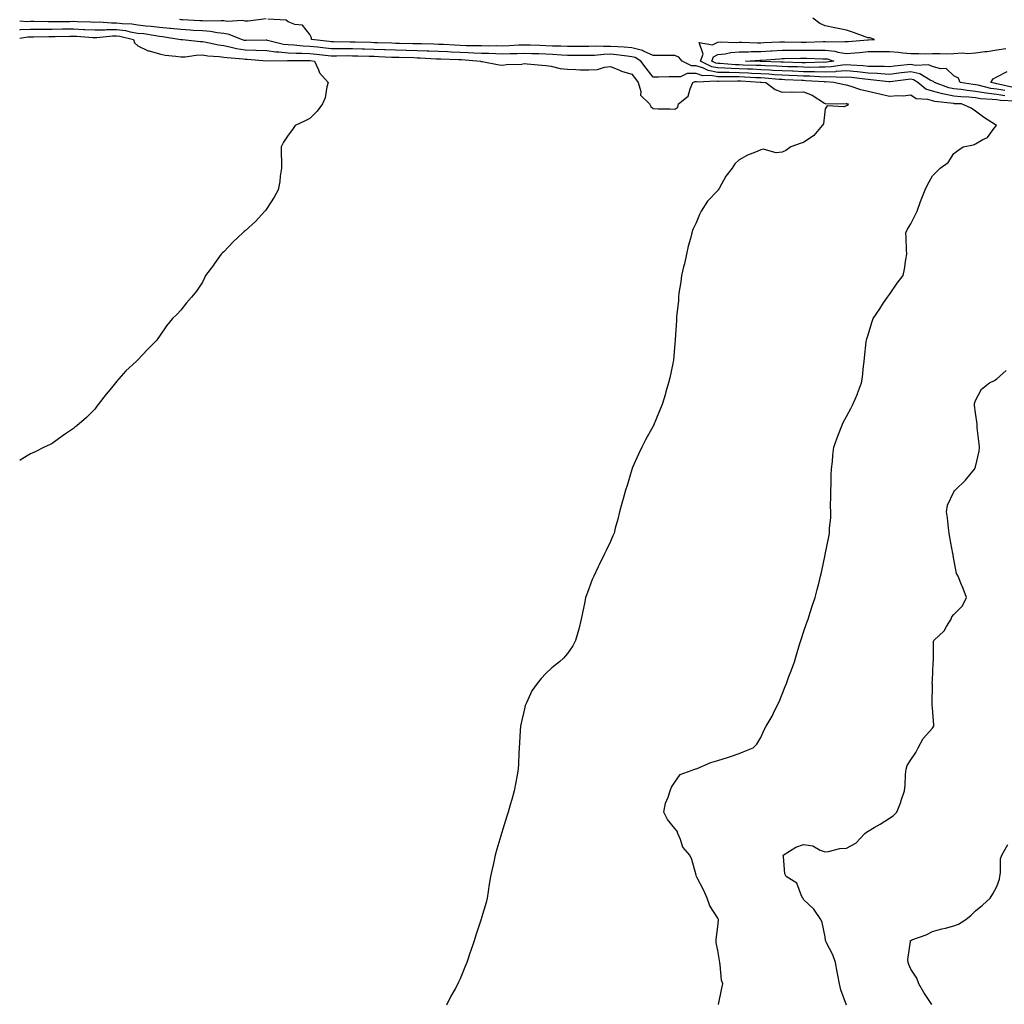
# Model space of a CAD drawing. Units: inches. Extents: x 876083 to 878723, y 7308458 to 7311098.
# Drawn here: x 876083 to 876541, y 7310352 to 7310811 of the extents above; entities that cross this region are included whole.
import ezdxf

# ---------------------------------------------------------------- set-up
doc = ezdxf.new("R2010")
doc.units = ezdxf.units.IN
doc.header["$MEASUREMENT"] = 0
doc.layers.add('Contour_87607308', color=7, linetype='Continuous', true_color=0xbdc565)

msp = doc.modelspace()

# ---------------------------------------------------------------- linework, layer by layer
at = {"layer": 'Contour_87607308'}
for points in [[(876197.75, 7310811.62, 3373), (876189.4, 7310810.57, 3373), (876188.05, 7310810.46, 3373), (876186.87, 7310810.74, 3373), (876179.61, 7310810.36, 3373), (876178.05, 7310810.59, 3373), (876176.84, 7310810.71, 3373), (876169.45, 7310810.52, 3373), (876168.05, 7310810.63, 3373), (876166.83, 7310810.7, 3373), (876158.89, 7310811.08, 3373), (876158.05, 7310811.13, 3373), (876157.34, 7310811.21, 3373)], [(876546.78, 7310773.19, 3373), (876539.66, 7310773.53, 3373), (876538.05, 7310773.78, 3373), (876535.9, 7310774.07, 3373), (876530.47, 7310774.34, 3373), (876528.05, 7310774.74, 3373), (876524.94, 7310775.03, 3373), (876521.3, 7310775.17, 3373), (876518.05, 7310775.51, 3373), (876513.48, 7310776.49, 3373), (876512.7, 7310776.57, 3373), (876508.05, 7310777.86, 3373), (876504.96, 7310778.83, 3373), (876501.23, 7310781.92, 3373), (876499.26, 7310783.13, 3373), (876498.05, 7310783.39, 3373), (876496.73, 7310783.24, 3373), (876488.32, 7310782.19, 3373), (876488.05, 7310782.16, 3373), (876487.79, 7310782.17, 3373), (876479.33, 7310783.2, 3373), (876478.05, 7310783.26, 3373), (876476.57, 7310783.4, 3373), (876470.32, 7310784.19, 3373), (876468.05, 7310784.39, 3373), (876465.72, 7310784.25, 3373), (876460.69, 7310784.56, 3373), (876458.05, 7310784.43, 3373), (876455.48, 7310784.49, 3373), (876450.93, 7310784.8, 3373), (876448.05, 7310784.86, 3373), (876445, 7310784.97, 3373), (876441.29, 7310785.16, 3373), (876438.05, 7310785.27, 3373), (876434.47, 7310785.5, 3373), (876431.86, 7310785.73, 3373), (876428.05, 7310785.97, 3373), (876423.82, 7310786.15, 3373), (876422.37, 7310786.24, 3373), (876418.05, 7310786.42, 3373), (876413.43, 7310786.54, 3373), (876412.65, 7310786.51, 3373), (876408.05, 7310786.65, 3373), (876403.6, 7310787.47, 3373), (876401.38, 7310788.59, 3373), (876398.05, 7310789.66, 3373), (876395.81, 7310789.68, 3373), (876391.44, 7310791.92, 3373), (876389.91, 7310793.78, 3373), (876388.05, 7310794.44, 3373), (876385.54, 7310794.43, 3373), (876380.62, 7310794.49, 3373), (876378.05, 7310794.48, 3373), (876373.45, 7310796.52, 3373), (876372.95, 7310796.82, 3373), (876368.05, 7310797.99, 3373), (876364.47, 7310798.34, 3373), (876361.51, 7310798.46, 3373), (876358.05, 7310798.76, 3373), (876354.8, 7310798.67, 3373), (876351.12, 7310798.85, 3373), (876348.05, 7310798.75, 3373), (876344.87, 7310798.74, 3373), (876341.32, 7310798.65, 3373), (876338.05, 7310798.64, 3373), (876334.93, 7310798.8, 3373), (876331.12, 7310798.85, 3373), (876328.05, 7310799, 3373), (876325.22, 7310799.09, 3373), (876320.7, 7310799.27, 3373), (876318.05, 7310799.36, 3373), (876315.39, 7310799.26, 3373), (876310.97, 7310799, 3373), (876308.05, 7310798.9, 3373), (876305.07, 7310798.94, 3373), (876301.08, 7310798.89, 3373), (876298.05, 7310798.93, 3373), (876295.18, 7310799.05, 3373), (876290.9, 7310799.07, 3373), (876288.05, 7310799.17, 3373), (876285.42, 7310799.29, 3373), (876280.39, 7310799.58, 3373), (876278.05, 7310799.68, 3373), (876275.9, 7310799.77, 3373), (876270.11, 7310799.86, 3373), (876268.05, 7310799.94, 3373), (876266.11, 7310799.98, 3373), (876259.88, 7310800.09, 3373), (876258.05, 7310800.12, 3373), (876256.33, 7310800.2, 3373), (876249.56, 7310800.41, 3373), (876248.05, 7310800.47, 3373), (876246.63, 7310800.5, 3373), (876239.26, 7310800.71, 3373), (876238.05, 7310800.74, 3373), (876236.88, 7310800.75, 3373), (876229.06, 7310800.91, 3373), (876228.05, 7310800.91, 3373), (876227.14, 7310801.01, 3373), (876218.91, 7310801.92, 3373), (876218.92, 7310802.79, 3373), (876218.05, 7310804.32, 3373), (876214.72, 7310808.59, 3373), (876211.05, 7310808.92, 3373), (876208.05, 7310810.13, 3373), (876207.09, 7310810.96, 3373), (876198.47, 7310811.5, 3373)], [(876541.82, 7310775.69, 3372), (876538.05, 7310776.29, 3372), (876533.09, 7310776.95, 3372), (876532.99, 7310776.98, 3372), (876528.05, 7310777.78, 3372), (876524.27, 7310778.14, 3372), (876521.36, 7310778.61, 3372), (876518.05, 7310778.97, 3372), (876515.62, 7310779.48, 3372), (876508.99, 7310781.92, 3372), (876508.52, 7310782.38, 3372), (876508.05, 7310782.53, 3372), (876506.99, 7310782.98, 3372), (876502.11, 7310785.98, 3372), (876498.05, 7310786.86, 3372), (876493.61, 7310786.36, 3372), (876492.33, 7310786.2, 3372), (876488.05, 7310785.71, 3372), (876484.04, 7310785.93, 3372), (876482.27, 7310786.14, 3372), (876478.05, 7310786.34, 3372), (876473.16, 7310786.81, 3372), (876472.96, 7310786.83, 3372), (876468.05, 7310787.28, 3372), (876463.11, 7310786.98, 3372), (876463.01, 7310786.96, 3372), (876458.05, 7310786.72, 3372), (876453.13, 7310786.84, 3372), (876452.98, 7310786.85, 3372), (876448.05, 7310786.94, 3372), (876443.25, 7310787.12, 3372), (876442.84, 7310787.13, 3372), (876438.05, 7310787.3, 3372), (876433.7, 7310787.57, 3372), (876432.35, 7310787.62, 3372), (876428.05, 7310787.89, 3372), (876424.19, 7310788.06, 3372), (876421.85, 7310788.12, 3372), (876418.05, 7310788.28, 3372), (876414.5, 7310788.37, 3372), (876411.34, 7310788.63, 3372), (876408.05, 7310788.73, 3372), (876405.35, 7310789.22, 3372), (876400.02, 7310791.92, 3372), (876401.22, 7310795.09, 3372), (876399.43, 7310800.53, 3372), (876405.59, 7310799.46, 3372), (876408.05, 7310800.72, 3372), (876409.14, 7310800.83, 3372), (876416.72, 7310800.59, 3372), (876418.05, 7310800.69, 3372), (876419.26, 7310800.71, 3372), (876426.52, 7310800.39, 3372), (876428.05, 7310800.41, 3372), (876429.48, 7310800.49, 3372), (876436.94, 7310800.81, 3372), (876438.05, 7310800.88, 3372), (876439.09, 7310800.88, 3372), (876446.86, 7310800.73, 3372), (876448.05, 7310800.74, 3372), (876449.23, 7310800.74, 3372), (876457.15, 7310801.02, 3372), (876458.05, 7310801.02, 3372), (876459.08, 7310800.89, 3372), (876467.22, 7310801.09, 3372), (876468.05, 7310800.95, 3372), (876468.93, 7310801.04, 3372), (876477.86, 7310801.73, 3372), (876478.05, 7310801.75, 3372), (876478.22, 7310801.75, 3372), (876481.05, 7310801.92, 3372), (876478.85, 7310802.72, 3372), (876478.05, 7310802.76, 3372), (876476.76, 7310803.21, 3372), (876471.34, 7310805.22, 3372), (876468.05, 7310806.29, 3372), (876463.31, 7310807.17, 3372), (876462.62, 7310807.34, 3372), (876458.05, 7310808.29, 3372), (876455.54, 7310809.41, 3372), (876452.28, 7310811.92, 3372)], [(876408.39, 7310352.27, 3374), (876410.02, 7310359.95, 3374), (876410.35, 7310361.92, 3374), (876409.82, 7310363.69, 3374), (876409.23, 7310370.74, 3374), (876408.98, 7310371.92, 3374), (876408.9, 7310372.76, 3374), (876408.05, 7310377.53, 3374), (876407.39, 7310381.26, 3374), (876407.33, 7310381.92, 3374), (876407.33, 7310382.64, 3374), (876408.05, 7310388.67, 3374), (876408.36, 7310391.62, 3374), (876408.34, 7310391.92, 3374), (876408.25, 7310392.12, 3374), (876408.05, 7310392.47, 3374), (876404.4, 7310398.27, 3374), (876403.17, 7310401.92, 3374), (876401.62, 7310405.49, 3374), (876398.3, 7310411.67, 3374), (876398.17, 7310411.92, 3374), (876398.13, 7310412, 3374), (876398.05, 7310412.49, 3374), (876396.01, 7310419.88, 3374), (876395.11, 7310421.92, 3374), (876391.76, 7310425.63, 3374), (876390.75, 7310429.22, 3374), (876389.51, 7310431.92, 3374), (876389.2, 7310433.07, 3374), (876388.05, 7310434.28, 3374), (876384.63, 7310438.5, 3374), (876382.99, 7310441.92, 3374), (876383.79, 7310446.18, 3374), (876384.97, 7310448.84, 3374), (876385.86, 7310451.92, 3374), (876386.46, 7310453.51, 3374), (876388.05, 7310455.91, 3374), (876390.57, 7310459.4, 3374), (876397.45, 7310461.92, 3374), (876397.88, 7310462.09, 3374), (876398.05, 7310462.15, 3374), (876398.42, 7310462.29, 3374), (876404.88, 7310465.09, 3374), (876408.05, 7310466.05, 3374), (876412.61, 7310467.36, 3374), (876414.03, 7310467.9, 3374), (876418.05, 7310469.23, 3374), (876419.96, 7310470.01, 3374), (876424.53, 7310471.92, 3374), (876426.3, 7310473.67, 3374), (876428.05, 7310476.76, 3374), (876429.67, 7310480.3, 3374), (876430.65, 7310481.92, 3374), (876433.33, 7310486.64, 3374), (876433.83, 7310487.7, 3374), (876435.94, 7310491.92, 3374), (876436.59, 7310493.38, 3374), (876438.05, 7310496.87, 3374), (876439.5, 7310500.47, 3374), (876440.03, 7310501.92, 3374), (876441.23, 7310505.09, 3374), (876442.25, 7310507.72, 3374), (876443.82, 7310511.92, 3374), (876444.78, 7310515.19, 3374), (876446.17, 7310520.05, 3374), (876446.72, 7310521.92, 3374), (876447.09, 7310522.89, 3374), (876448.05, 7310525.8, 3374), (876449.61, 7310530.36, 3374), (876450.11, 7310531.92, 3374), (876451.11, 7310534.98, 3374), (876452.1, 7310537.87, 3374), (876453.37, 7310541.92, 3374), (876454.37, 7310545.6, 3374), (876455.23, 7310549.1, 3374), (876455.97, 7310551.92, 3374), (876456.34, 7310553.63, 3374), (876458.05, 7310561.83, 3374), (876458.07, 7310561.94, 3374), (876459.81, 7310570.16, 3374), (876460.14, 7310571.92, 3374), (876460.15, 7310574.02, 3374), (876460.74, 7310579.23, 3374), (876460.74, 7310581.92, 3374), (876460.64, 7310584.51, 3374), (876460.78, 7310589.19, 3374), (876460.69, 7310591.92, 3374), (876460.81, 7310594.67, 3374), (876460.87, 7310599.1, 3374), (876460.99, 7310601.92, 3374), (876461.42, 7310605.29, 3374), (876461.65, 7310608.32, 3374), (876462.17, 7310611.92, 3374), (876463.61, 7310616.36, 3374), (876464.46, 7310618.33, 3374), (876465.82, 7310621.92, 3374), (876466.52, 7310623.45, 3374), (876468.05, 7310626.36, 3374), (876470, 7310629.97, 3374), (876470.98, 7310631.92, 3374), (876473.1, 7310636.87, 3374), (876473.16, 7310637.03, 3374), (876475.07, 7310641.92, 3374), (876475.4, 7310644.57, 3374), (876475.93, 7310649.8, 3374), (876476.18, 7310651.92, 3374), (876476.33, 7310653.63, 3374), (876477.23, 7310661.09, 3374), (876477.3, 7310661.92, 3374), (876477.45, 7310662.52, 3374), (876478.05, 7310664.39, 3374), (876479.82, 7310670.15, 3374), (876480.47, 7310671.92, 3374), (876483.47, 7310676.51, 3374), (876485.32, 7310679.19, 3374), (876487.18, 7310681.92, 3374), (876487.53, 7310682.44, 3374), (876488.05, 7310683.15, 3374), (876491.6, 7310688.37, 3374), (876494.4, 7310691.92, 3374), (876495.02, 7310694.95, 3374), (876495.61, 7310699.48, 3374), (876496.04, 7310701.92, 3374), (876495.89, 7310704.08, 3374), (876495.86, 7310709.73, 3374), (876495.67, 7310711.92, 3374), (876496.47, 7310713.5, 3374), (876498.05, 7310716.1, 3374), (876499.95, 7310720.03, 3374), (876500.85, 7310721.92, 3374), (876502.53, 7310726.4, 3374), (876502.8, 7310727.17, 3374), (876504.71, 7310731.92, 3374), (876505.73, 7310734.24, 3374), (876508.05, 7310738.43, 3374), (876509.83, 7310740.14, 3374), (876511.62, 7310741.92, 3374), (876515.31, 7310744.66, 3374), (876518.05, 7310748.81, 3374), (876519.79, 7310750.18, 3374), (876522.37, 7310751.92, 3374), (876527.12, 7310752.85, 3374), (876528.05, 7310753.41, 3374), (876531.5, 7310755.37, 3374), (876533.75, 7310756.22, 3374), (876536.82, 7310760.69, 3374), (876537.8, 7310761.92, 3374), (876531.88, 7310765.75, 3374), (876528.05, 7310768.61, 3374), (876526.02, 7310769.89, 3374), (876521.59, 7310771.92, 3374), (876518.18, 7310772.05, 3374), (876518.05, 7310772.06, 3374), (876517.87, 7310772.1, 3374), (876509.21, 7310773.08, 3374), (876508.05, 7310773.4, 3374), (876505.9, 7310774.07, 3374), (876500.46, 7310774.33, 3374), (876498.05, 7310776.06, 3374), (876494.42, 7310775.55, 3374), (876491.86, 7310775.73, 3374), (876488.05, 7310775.36, 3374), (876483.56, 7310776.41, 3374), (876482.72, 7310776.59, 3374), (876478.05, 7310777.74, 3374), (876474.68, 7310778.56, 3374), (876469.76, 7310780.21, 3374), (876468.05, 7310780.69, 3374), (876466.93, 7310780.81, 3374), (876462.11, 7310781.92, 3374), (876458.28, 7310782.15, 3374), (876458.05, 7310782.14, 3374), (876457.82, 7310782.15, 3374), (876448.88, 7310782.75, 3374), (876448.05, 7310782.77, 3374), (876447.17, 7310782.8, 3374), (876439.34, 7310783.2, 3374), (876438.05, 7310783.25, 3374), (876436.63, 7310783.34, 3374), (876430.05, 7310783.92, 3374), (876428.05, 7310784.05, 3374), (876425.83, 7310784.14, 3374), (876420.58, 7310784.45, 3374), (876418.05, 7310784.56, 3374), (876415.34, 7310784.63, 3374), (876410.62, 7310784.49, 3374), (876408.05, 7310784.57, 3374), (876404.8, 7310785.17, 3374), (876401.16, 7310785.04, 3374), (876398.05, 7310786.04, 3374), (876393.89, 7310786.08, 3374), (876390.64, 7310784.51, 3374), (876388.05, 7310784.6, 3374), (876385.4, 7310784.58, 3374), (876380.54, 7310784.41, 3374), (876378.05, 7310784.39, 3374), (876374.75, 7310788.62, 3374), (876372.31, 7310791.92, 3374), (876369.67, 7310793.54, 3374), (876368.05, 7310793.92, 3374), (876365.84, 7310794.13, 3374), (876360.96, 7310794.83, 3374), (876358.05, 7310795.08, 3374), (876354.98, 7310794.99, 3374), (876350.64, 7310794.51, 3374), (876348.05, 7310794.42, 3374), (876345.55, 7310794.42, 3374), (876340.64, 7310794.51, 3374), (876338.05, 7310794.5, 3374), (876335.33, 7310794.64, 3374), (876331.12, 7310794.99, 3374), (876328.05, 7310795.13, 3374), (876324.72, 7310795.25, 3374), (876321.46, 7310795.33, 3374), (876318.05, 7310795.45, 3374), (876314.64, 7310795.32, 3374), (876311.42, 7310795.29, 3374), (876308.05, 7310795.18, 3374), (876304.74, 7310795.23, 3374), (876301.49, 7310795.36, 3374), (876298.05, 7310795.41, 3374), (876294.42, 7310795.55, 3374), (876291.87, 7310795.74, 3374), (876288.05, 7310795.88, 3374), (876283.9, 7310796.07, 3374), (876282.26, 7310796.13, 3374), (876278.05, 7310796.32, 3374), (876273.47, 7310796.5, 3374), (876272.67, 7310796.54, 3374), (876268.05, 7310796.71, 3374), (876263.17, 7310796.8, 3374), (876262.94, 7310796.81, 3374), (876258.05, 7310796.91, 3374), (876253.24, 7310797.11, 3374), (876252.85, 7310797.13, 3374), (876248.05, 7310797.33, 3374), (876243.57, 7310797.44, 3374), (876242.5, 7310797.47, 3374), (876238.05, 7310797.57, 3374), (876233.73, 7310797.6, 3374), (876232.34, 7310797.62, 3374), (876228.05, 7310797.65, 3374), (876224.19, 7310798.06, 3374), (876221.63, 7310798.35, 3374), (876218.05, 7310798.73, 3374), (876215, 7310798.87, 3374), (876210.67, 7310799.3, 3374), (876208.05, 7310799.43, 3374), (876205.79, 7310799.66, 3374), (876198.43, 7310801.54, 3374), (876198.05, 7310801.59, 3374), (876197.73, 7310801.6, 3374), (876188.49, 7310801.49, 3374), (876188.05, 7310801.5, 3374), (876187.69, 7310801.56, 3374), (876186.36, 7310801.92, 3374), (876180.48, 7310804.35, 3374), (876178.05, 7310804.71, 3374), (876174.95, 7310805.02, 3374), (876171.8, 7310805.67, 3374), (876168.05, 7310805.97, 3374), (876163.75, 7310806.22, 3374), (876162.43, 7310806.3, 3374), (876158.05, 7310806.55, 3374), (876153.23, 7310807.1, 3374), (876152.85, 7310807.12, 3374), (876148.05, 7310807.61, 3374), (876144.19, 7310808.06, 3374), (876141.79, 7310808.18, 3374), (876138.05, 7310808.57, 3374), (876135.18, 7310809.04, 3374), (876130.71, 7310809.26, 3374), (876128.05, 7310809.62, 3374), (876125.7, 7310809.58, 3374), (876119.98, 7310809.99, 3374), (876118.05, 7310809.94, 3374), (876116.17, 7310810.04, 3374), (876109.8, 7310810.17, 3374), (876108.05, 7310810.26, 3374), (876106.37, 7310810.24, 3374), (876099.75, 7310810.22, 3374), (876098.05, 7310810.2, 3374), (876096.33, 7310810.2, 3374), (876089.64, 7310810.33, 3374), (876088.05, 7310810.33, 3374), (876086.38, 7310810.25, 3374), (876083, 7310810.44, 3374)], [(876083, 7310806.49, 3375), (876083.41, 7310806.56, 3375), (876088.05, 7310806.79, 3375), (876092.92, 7310806.79, 3375), (876093.18, 7310806.79, 3375), (876098.05, 7310806.79, 3375), (876102.98, 7310806.85, 3375), (876103.11, 7310806.86, 3375), (876108.05, 7310806.92, 3375), (876112.81, 7310806.68, 3375), (876113.33, 7310806.64, 3375), (876118.05, 7310806.39, 3375), (876122.63, 7310806.5, 3375), (876123.39, 7310806.58, 3375), (876128.05, 7310806.68, 3375), (876132.24, 7310806.11, 3375), (876134.4, 7310805.57, 3375), (876138.05, 7310804.96, 3375), (876140.8, 7310804.67, 3375), (876146.23, 7310803.74, 3375), (876148.05, 7310803.52, 3375), (876149.51, 7310803.38, 3375), (876157.99, 7310801.98, 3375), (876158.1, 7310801.97, 3375), (876158.87, 7310801.92, 3375), (876167.2, 7310801.08, 3375), (876168.05, 7310801.09, 3375), (876169.03, 7310800.94, 3375), (876175.58, 7310799.45, 3375), (876178.05, 7310799.12, 3375), (876181.52, 7310798.45, 3375), (876183.92, 7310797.79, 3375), (876188.05, 7310797.15, 3375), (876193, 7310796.97, 3375), (876193.1, 7310796.97, 3375), (876198.05, 7310796.77, 3375), (876202.33, 7310796.2, 3375), (876203.74, 7310796.23, 3375), (876208.05, 7310795.79, 3375), (876211.74, 7310795.61, 3375), (876214.35, 7310795.62, 3375), (876218.05, 7310795.45, 3375), (876221.23, 7310795.1, 3375), (876225.29, 7310794.68, 3375), (876228.05, 7310794.38, 3375), (876230.5, 7310794.37, 3375), (876235.55, 7310794.42, 3375), (876238.05, 7310794.41, 3375), (876240.48, 7310794.35, 3375), (876245.73, 7310794.24, 3375), (876248.05, 7310794.18, 3375), (876250.22, 7310794.09, 3375), (876256.21, 7310793.77, 3375), (876258.05, 7310793.68, 3375), (876259.78, 7310793.65, 3375), (876266.46, 7310793.51, 3375), (876268.05, 7310793.48, 3375), (876269.55, 7310793.42, 3375), (876276.97, 7310793, 3375), (876278.05, 7310792.96, 3375), (876279.05, 7310792.92, 3375), (876287.34, 7310792.62, 3375), (876288.05, 7310792.59, 3375), (876288.7, 7310792.57, 3375), (876297.53, 7310791.92, 3375), (876297.89, 7310791.76, 3375), (876298.05, 7310791.71, 3375), (876298.29, 7310791.69, 3375), (876306.29, 7310790.16, 3375), (876308.05, 7310789.99, 3375), (876309.71, 7310790.26, 3375), (876316.64, 7310790.51, 3375), (876318.05, 7310790.7, 3375), (876319.37, 7310790.6, 3375), (876326.14, 7310790.02, 3375), (876328.05, 7310789.87, 3375), (876330.49, 7310789.48, 3375), (876334.64, 7310788.51, 3375), (876338.05, 7310788.05, 3375), (876342.03, 7310787.94, 3375), (876343.98, 7310787.85, 3375), (876348.05, 7310787.75, 3375), (876351.99, 7310787.97, 3375), (876355.26, 7310789.13, 3375), (876358.05, 7310789.42, 3375), (876362.32, 7310787.65, 3375), (876363.28, 7310787.15, 3375), (876368.05, 7310785.78, 3375), (876369.69, 7310783.56, 3375), (876370.95, 7310781.92, 3375), (876372.24, 7310777.73, 3375), (876372.12, 7310775.99, 3375), (876376.29, 7310771.92, 3375), (876376.85, 7310770.72, 3375), (876378.05, 7310769.75, 3375), (876380.37, 7310769.61, 3375), (876385.71, 7310769.59, 3375), (876388.05, 7310769.42, 3375), (876389.49, 7310770.48, 3375), (876389.8, 7310771.92, 3375), (876394.36, 7310775.61, 3375), (876395.16, 7310779.03, 3375), (876396.53, 7310781.92, 3375), (876397.55, 7310782.41, 3375), (876398.05, 7310782.41, 3375), (876398.42, 7310782.29, 3375), (876407.35, 7310782.62, 3375), (876408.05, 7310782.49, 3375), (876408.6, 7310782.47, 3375), (876417.25, 7310782.72, 3375), (876418.05, 7310782.7, 3375), (876418.8, 7310782.67, 3375), (876427.83, 7310782.13, 3375), (876428.05, 7310782.13, 3375), (876428.25, 7310782.12, 3375), (876430.45, 7310781.92, 3375), (876434.77, 7310778.64, 3375), (876438.05, 7310777.34, 3375), (876442.36, 7310777.61, 3375), (876443.47, 7310777.34, 3375), (876448.05, 7310777.51, 3375), (876452.07, 7310775.94, 3375), (876457.73, 7310772.24, 3375), (876458.05, 7310772.06, 3375), (876458.17, 7310772.04, 3375), (876467.87, 7310772.1, 3375), (876468.05, 7310772.09, 3375), (876468.18, 7310772.05, 3375), (876468.86, 7310771.92, 3375), (876468.57, 7310771.4, 3375), (876468.05, 7310771.07, 3375), (876466.75, 7310770.62, 3375), (876459, 7310770.97, 3375), (876458.05, 7310769.71, 3375), (876457.3, 7310762.67, 3375), (876456.75, 7310761.92, 3375), (876452.74, 7310757.23, 3375), (876448.05, 7310754.02, 3375), (876446.51, 7310753.46, 3375), (876442.1, 7310751.92, 3375), (876439.72, 7310750.26, 3375), (876438.05, 7310749.43, 3375), (876435.31, 7310749.19, 3375), (876429.19, 7310750.78, 3375), (876428.05, 7310750.56, 3375), (876425.6, 7310749.46, 3375), (876421.92, 7310748.05, 3375), (876418.05, 7310745.88, 3375), (876415.98, 7310743.99, 3375), (876414.79, 7310741.92, 3375), (876411.77, 7310738.2, 3375), (876408.68, 7310732.55, 3375), (876408.3, 7310731.92, 3375), (876408.21, 7310731.76, 3375), (876408.05, 7310731.54, 3375), (876403.29, 7310726.68, 3375), (876400.38, 7310721.92, 3375), (876399.6, 7310720.37, 3375), (876398.05, 7310716.55, 3375), (876396.52, 7310713.45, 3375), (876396.06, 7310711.92, 3375), (876395.38, 7310709.25, 3375), (876394.3, 7310705.67, 3375), (876393.45, 7310701.92, 3375), (876392.5, 7310697.47, 3375), (876392.11, 7310695.98, 3375), (876391.14, 7310691.92, 3375), (876390.89, 7310689.08, 3375), (876389.93, 7310683.8, 3375), (876389.74, 7310681.92, 3375), (876389.72, 7310680.26, 3375), (876388.91, 7310672.78, 3375), (876388.89, 7310671.92, 3375), (876388.87, 7310671.1, 3375), (876388.19, 7310662.06, 3375), (876388.19, 7310661.92, 3375), (876388.17, 7310661.8, 3375), (876388.05, 7310660.32, 3375), (876387.42, 7310652.55, 3375), (876387.36, 7310651.92, 3375), (876387.17, 7310651.04, 3375), (876385.67, 7310644.3, 3375), (876385.13, 7310641.92, 3375), (876383.93, 7310637.8, 3375), (876383.53, 7310636.44, 3375), (876382.17, 7310631.92, 3375), (876380.98, 7310628.99, 3375), (876378.16, 7310622.03, 3375), (876378.12, 7310621.92, 3375), (876378.09, 7310621.88, 3375), (876378.05, 7310621.8, 3375), (876374.49, 7310615.48, 3375), (876372.7, 7310611.92, 3375), (876371.18, 7310608.79, 3375), (876368.27, 7310602.14, 3375), (876368.17, 7310601.92, 3375), (876368.14, 7310601.83, 3375), (876368.05, 7310601.55, 3375), (876365.8, 7310594.17, 3375), (876365.16, 7310591.92, 3375), (876364.01, 7310587.88, 3375), (876363.6, 7310586.37, 3375), (876362.34, 7310581.92, 3375), (876361.54, 7310578.43, 3375), (876360.32, 7310574.19, 3375), (876359.75, 7310571.92, 3375), (876359.23, 7310570.74, 3375), (876358.05, 7310568.05, 3375), (876356.09, 7310563.88, 3375), (876355.19, 7310561.92, 3375), (876352.77, 7310557.2, 3375), (876352.3, 7310556.17, 3375), (876350.29, 7310551.92, 3375), (876349.61, 7310550.37, 3375), (876348.05, 7310546.05, 3375), (876346.89, 7310543.08, 3375), (876346.52, 7310541.92, 3375), (876346.1, 7310539.97, 3375), (876345.1, 7310534.87, 3375), (876344.43, 7310531.92, 3375), (876343.33, 7310527.2, 3375), (876343.26, 7310526.71, 3375), (876341.88, 7310521.92, 3375), (876340.54, 7310519.43, 3375), (876338.05, 7310515.92, 3375), (876336.24, 7310513.73, 3375), (876334.37, 7310511.92, 3375), (876330.8, 7310509.18, 3375), (876328.05, 7310506.53, 3375), (876325.8, 7310504.17, 3375), (876324.02, 7310501.92, 3375), (876321.52, 7310498.44, 3375), (876318.94, 7310492.8, 3375), (876318.46, 7310491.92, 3375), (876318.36, 7310491.61, 3375), (876318.05, 7310490.03, 3375), (876316.52, 7310483.45, 3375), (876316.25, 7310481.92, 3375), (876316.11, 7310479.99, 3375), (876315.69, 7310474.28, 3375), (876315.52, 7310471.92, 3375), (876315.39, 7310469.26, 3375), (876315.34, 7310464.63, 3375), (876315.18, 7310461.92, 3375), (876314.49, 7310458.36, 3375), (876314.07, 7310455.9, 3375), (876313.25, 7310451.92, 3375), (876312.14, 7310447.83, 3375), (876311.45, 7310445.32, 3375), (876310.5, 7310441.92, 3375), (876309.91, 7310440.06, 3375), (876308.05, 7310434.01, 3375), (876307.5, 7310432.47, 3375), (876307.3, 7310431.92, 3375), (876307.02, 7310430.89, 3375), (876305.25, 7310424.72, 3375), (876304.47, 7310421.92, 3375), (876303.4, 7310417.27, 3375), (876303.27, 7310416.7, 3375), (876302.18, 7310411.92, 3375), (876301.66, 7310408.31, 3375), (876301.1, 7310404.97, 3375), (876300.64, 7310401.92, 3375), (876300.16, 7310399.82, 3375), (876298.05, 7310392.64, 3375), (876297.87, 7310392.1, 3375), (876297.81, 7310391.92, 3375), (876297.69, 7310391.56, 3375), (876295.37, 7310384.6, 3375), (876294.56, 7310381.92, 3375), (876292.91, 7310377.06, 3375), (876292.79, 7310376.66, 3375), (876291.27, 7310371.92, 3375), (876290.32, 7310369.65, 3375), (876288.05, 7310364.23, 3375), (876287.33, 7310362.64, 3375), (876287.01, 7310361.92, 3375), (876285.76, 7310359.63, 3375), (876283.82, 7310356.15, 3375), (876281.71, 7310351.92, 3375)], [(876083, 7310802.56, 3376), (876086.79, 7310803.18, 3376), (876088.05, 7310803.25, 3376), (876089.38, 7310803.25, 3376), (876096.59, 7310803.38, 3376), (876098.05, 7310803.38, 3376), (876099.53, 7310803.39, 3376), (876106.42, 7310803.56, 3376), (876108.05, 7310803.58, 3376), (876109.63, 7310803.5, 3376), (876117.09, 7310802.88, 3376), (876118.05, 7310802.83, 3376), (876118.98, 7310802.85, 3376), (876126.27, 7310803.7, 3376), (876128.05, 7310803.73, 3376), (876129.65, 7310803.52, 3376), (876136.01, 7310801.92, 3376), (876136.49, 7310800.36, 3376), (876138.05, 7310798.95, 3376), (876142.79, 7310796.66, 3376), (876143.36, 7310796.61, 3376), (876148.05, 7310795.3, 3376), (876150.75, 7310794.62, 3376), (876155.73, 7310794.24, 3376), (876158.05, 7310793.8, 3376), (876160, 7310793.87, 3376), (876165.25, 7310794.72, 3376), (876168.05, 7310794.8, 3376), (876170.54, 7310794.41, 3376), (876175.89, 7310794.08, 3376), (876178.05, 7310793.79, 3376), (876179.62, 7310793.49, 3376), (876187.01, 7310792.96, 3376), (876188.05, 7310792.8, 3376), (876188.9, 7310792.76, 3376), (876198.01, 7310791.96, 3376), (876198.08, 7310791.95, 3376), (876207.78, 7310792.19, 3376), (876208.05, 7310792.16, 3376), (876208.28, 7310792.15, 3376), (876217.8, 7310792.17, 3376), (876218.05, 7310792.16, 3376), (876218.27, 7310792.14, 3376), (876220.35, 7310791.92, 3376), (876222.18, 7310787.78, 3376), (876222.53, 7310786.4, 3376), (876226.69, 7310781.92, 3376), (876226.09, 7310779.96, 3376), (876225.26, 7310774.7, 3376), (876224.01, 7310771.92, 3376), (876221.47, 7310768.5, 3376), (876218.05, 7310765.17, 3376), (876215.96, 7310764.01, 3376), (876211.35, 7310761.92, 3376), (876209.96, 7310760.01, 3376), (876208.05, 7310757.42, 3376), (876205.79, 7310754.18, 3376), (876204.72, 7310751.92, 3376), (876204.76, 7310748.63, 3376), (876204.94, 7310745.03, 3376), (876204.97, 7310741.92, 3376), (876204.33, 7310738.2, 3376), (876204.19, 7310735.78, 3376), (876203.32, 7310731.92, 3376), (876201.48, 7310728.49, 3376), (876198.05, 7310723.24, 3376), (876197.55, 7310722.42, 3376), (876197.14, 7310721.92, 3376), (876192.81, 7310717.16, 3376), (876188.05, 7310712.83, 3376), (876187.55, 7310712.42, 3376), (876186.91, 7310711.92, 3376), (876182.36, 7310707.61, 3376), (876178.05, 7310703.06, 3376), (876177.46, 7310702.52, 3376), (876176.81, 7310701.92, 3376), (876173.76, 7310697.63, 3376), (876173.17, 7310696.8, 3376), (876169.54, 7310691.92, 3376), (876169.05, 7310690.92, 3376), (876168.05, 7310688.88, 3376), (876165.34, 7310684.63, 3376), (876163.05, 7310681.92, 3376), (876160.72, 7310679.25, 3376), (876158.05, 7310675.77, 3376), (876156.16, 7310673.8, 3376), (876154.2, 7310671.92, 3376), (876151.38, 7310668.59, 3376), (876148.05, 7310663.72, 3376), (876147.31, 7310662.67, 3376), (876146.82, 7310661.92, 3376), (876142.51, 7310657.46, 3376), (876138.05, 7310652.66, 3376), (876137.67, 7310652.3, 3376), (876137.22, 7310651.92, 3376), (876132.45, 7310647.52, 3376), (876128.05, 7310642.56, 3376), (876127.78, 7310642.19, 3376), (876127.57, 7310641.92, 3376), (876125.05, 7310638.92, 3376), (876123.23, 7310636.74, 3376), (876119.48, 7310631.92, 3376), (876118.93, 7310631.04, 3376), (876118.05, 7310629.67, 3376), (876114.08, 7310625.89, 3376), (876109.67, 7310621.92, 3376), (876108.72, 7310621.25, 3376), (876108.05, 7310620.74, 3376), (876104.3, 7310618.17, 3376), (876102.81, 7310617.16, 3376), (876098.05, 7310613.76, 3376), (876096.9, 7310613.07, 3376), (876094.45, 7310611.92, 3376), (876090.16, 7310609.82, 3376), (876088.05, 7310608.9, 3376), (876083.75, 7310606.22, 3376), (876083, 7310605.84, 3376)], [(876541.76, 7310778.21, 3371), (876538.05, 7310778.8, 3371), (876535.3, 7310779.17, 3371), (876529.36, 7310780.61, 3371), (876528.05, 7310780.83, 3371), (876527.05, 7310780.92, 3371), (876520.92, 7310781.92, 3371), (876520.15, 7310784.01, 3371), (876518.05, 7310784.99, 3371), (876514.49, 7310788.36, 3371), (876511.75, 7310788.21, 3371), (876508.05, 7310789.34, 3371), (876506.24, 7310790.11, 3371), (876500.09, 7310789.87, 3371), (876498.05, 7310790.32, 3371), (876496.25, 7310790.12, 3371), (876490.43, 7310789.54, 3371), (876488.05, 7310789.26, 3371), (876485.53, 7310789.4, 3371), (876480.67, 7310789.3, 3371), (876478.05, 7310789.42, 3371), (876475.77, 7310789.64, 3371), (876469.99, 7310789.99, 3371), (876468.05, 7310790.16, 3371), (876466.18, 7310790.05, 3371), (876460.82, 7310789.15, 3371), (876458.05, 7310789.01, 3371), (876455.21, 7310789.08, 3371), (876450.99, 7310788.98, 3371), (876448.05, 7310789.03, 3371), (876445.27, 7310789.14, 3371), (876440.75, 7310789.22, 3371), (876438.05, 7310789.32, 3371), (876435.6, 7310789.47, 3371), (876430.3, 7310789.67, 3371), (876428.05, 7310789.81, 3371), (876426.02, 7310789.89, 3371), (876419.91, 7310790.06, 3371), (876418.05, 7310790.14, 3371), (876416.31, 7310790.18, 3371), (876409.2, 7310790.77, 3371), (876408.05, 7310790.81, 3371), (876407.11, 7310790.98, 3371), (876405.25, 7310791.92, 3371), (876406.02, 7310793.95, 3371), (876408.05, 7310794.99, 3371), (876411.47, 7310795.34, 3371), (876414.08, 7310795.89, 3371), (876418.05, 7310796.21, 3371), (876422.38, 7310796.26, 3371), (876423.64, 7310796.33, 3371), (876428.05, 7310796.37, 3371), (876432.78, 7310796.65, 3371), (876433.29, 7310796.69, 3371), (876438.05, 7310796.96, 3371), (876442.97, 7310797, 3371), (876443.13, 7310797, 3371), (876448.05, 7310797.04, 3371), (876452.95, 7310797.02, 3371), (876453.15, 7310797.02, 3371), (876458.05, 7310797, 3371), (876462.58, 7310796.46, 3371), (876463.93, 7310796.05, 3371), (876468.05, 7310795.35, 3371), (876471.84, 7310795.71, 3371), (876474.02, 7310795.95, 3371), (876478.05, 7310796.33, 3371), (876482.5, 7310796.37, 3371), (876483.64, 7310796.33, 3371), (876488.05, 7310796.38, 3371), (876492.25, 7310796.12, 3371), (876494.23, 7310795.74, 3371), (876498.05, 7310795.44, 3371), (876501.63, 7310795.5, 3371), (876504.68, 7310795.28, 3371), (876508.05, 7310795.35, 3371), (876511.6, 7310795.47, 3371), (876514.65, 7310795.31, 3371), (876518.05, 7310795.45, 3371), (876521.81, 7310795.68, 3371), (876524.52, 7310795.45, 3371), (876528.05, 7310795.74, 3371), (876532.46, 7310796.32, 3371), (876533.56, 7310796.41, 3371), (876538.05, 7310797.09, 3371), (876542.25, 7310797.73, 3371)], [(876545.67, 7310779.54, 3370), (876538.78, 7310781.19, 3370), (876538.05, 7310781.31, 3370), (876537.51, 7310781.38, 3370), (876535.3, 7310781.92, 3370), (876536.31, 7310783.66, 3370), (876538.05, 7310784.53, 3370), (876542.89, 7310787.08, 3370)], [(876467.96, 7310352.01, 3373), (876465.3, 7310359.17, 3373), (876464.82, 7310361.92, 3373), (876464.05, 7310365.92, 3373), (876463.62, 7310367.49, 3373), (876462.93, 7310371.92, 3373), (876461.58, 7310375.45, 3373), (876458.62, 7310381.35, 3373), (876458.36, 7310381.92, 3373), (876458.28, 7310382.15, 3373), (876458.05, 7310383.8, 3373), (876456.7, 7310390.57, 3373), (876456.01, 7310391.92, 3373), (876452.87, 7310396.74, 3373), (876448.05, 7310401.24, 3373), (876447.78, 7310401.65, 3373), (876447.61, 7310401.92, 3373), (876447.03, 7310402.94, 3373), (876444.94, 7310408.81, 3373), (876439.85, 7310411.92, 3373), (876439.36, 7310413.23, 3373), (876438.63, 7310421.33, 3373), (876438.49, 7310421.92, 3373), (876444.39, 7310425.58, 3373), (876448.05, 7310426.93, 3373), (876452.29, 7310426.16, 3373), (876455.69, 7310424.28, 3373), (876458.05, 7310423.46, 3373), (876459.65, 7310423.52, 3373), (876464.94, 7310425.03, 3373), (876468.05, 7310425.08, 3373), (876472.42, 7310427.55, 3373), (876476.56, 7310431.92, 3373), (876477.33, 7310432.64, 3373), (876478.05, 7310433.09, 3373), (876480.85, 7310434.72, 3373), (876483.66, 7310436.31, 3373), (876488.05, 7310439.09, 3373), (876489.76, 7310440.21, 3373), (876491.48, 7310441.92, 3373), (876493.32, 7310446.65, 3373), (876493.51, 7310447.38, 3373), (876494.98, 7310451.92, 3373), (876495.4, 7310454.57, 3373), (876495.55, 7310459.42, 3373), (876495.87, 7310461.92, 3373), (876496.31, 7310463.66, 3373), (876498.05, 7310466.32, 3373), (876500.24, 7310469.72, 3373), (876501.38, 7310471.92, 3373), (876503.78, 7310476.19, 3373), (876508.05, 7310481.12, 3373), (876508.39, 7310481.58, 3373), (876508.62, 7310481.92, 3373), (876508.66, 7310482.53, 3373), (876508.05, 7310490.49, 3373), (876507.95, 7310491.82, 3373), (876507.96, 7310491.92, 3373), (876507.95, 7310492.02, 3373), (876507.99, 7310501.86, 3373), (876507.98, 7310501.92, 3373), (876507.98, 7310501.99, 3373), (876508.05, 7310503.48, 3373), (876508.42, 7310511.55, 3373), (876508.39, 7310511.92, 3373), (876508.47, 7310512.34, 3373), (876508.51, 7310521.46, 3373), (876508.66, 7310521.92, 3373), (876513.55, 7310526.42, 3373), (876514.58, 7310528.45, 3373), (876516.7, 7310531.92, 3373), (876517, 7310532.97, 3373), (876518.05, 7310534.05, 3373), (876521.98, 7310537.99, 3373), (876523.87, 7310541.92, 3373), (876522.27, 7310546.13, 3373), (876521.31, 7310548.66, 3373), (876520.08, 7310551.92, 3373), (876519.28, 7310553.15, 3373), (876518.05, 7310559.84, 3373), (876517.69, 7310561.56, 3373), (876517.61, 7310561.92, 3373), (876517.54, 7310562.43, 3373), (876516.1, 7310569.97, 3373), (876515.86, 7310571.92, 3373), (876515.49, 7310574.48, 3373), (876515.12, 7310578.99, 3373), (876514.63, 7310581.92, 3373), (876515.04, 7310584.93, 3373), (876518.05, 7310591.14, 3373), (876518.32, 7310591.65, 3373), (876518.68, 7310591.92, 3373), (876523.37, 7310596.6, 3373), (876526.05, 7310599.92, 3373), (876527.7, 7310601.92, 3373), (876527.83, 7310602.13, 3373), (876528.05, 7310602.84, 3373), (876529.83, 7310610.14, 3373), (876529.96, 7310611.92, 3373), (876529.73, 7310613.6, 3373), (876528.9, 7310621.07, 3373), (876528.79, 7310621.92, 3373), (876528.83, 7310622.7, 3373), (876528.05, 7310628.02, 3373), (876527.6, 7310631.47, 3373), (876527.55, 7310631.92, 3373), (876527.63, 7310632.34, 3373), (876528.05, 7310633.68, 3373), (876530.94, 7310639.03, 3373), (876534.58, 7310641.92, 3373), (876536.86, 7310643.11, 3373), (876538.05, 7310643.81, 3373), (876542.31, 7310647.66, 3373)], [(876507.71, 7310352.26, 3372), (876504.09, 7310357.96, 3372), (876501.69, 7310361.92, 3372), (876500.76, 7310364.63, 3372), (876498.05, 7310368.8, 3372), (876497.04, 7310370.91, 3372), (876496.67, 7310371.92, 3372), (876496.65, 7310373.32, 3372), (876497.79, 7310381.67, 3372), (876497.79, 7310381.92, 3372), (876497.88, 7310382.09, 3372), (876498.05, 7310382.19, 3372), (876498.51, 7310382.37, 3372), (876505.17, 7310384.8, 3372), (876508.05, 7310386.24, 3372), (876512.39, 7310387.58, 3372), (876514.05, 7310387.92, 3372), (876518.05, 7310388.97, 3372), (876520.23, 7310389.73, 3372), (876523.52, 7310391.92, 3372), (876526, 7310393.97, 3372), (876528.05, 7310396.01, 3372), (876531.33, 7310398.64, 3372), (876534.91, 7310401.92, 3372), (876536.14, 7310403.83, 3372), (876538.05, 7310407.35, 3372), (876539.2, 7310410.77, 3372), (876539.4, 7310411.92, 3372), (876539.75, 7310413.62, 3372), (876539.76, 7310420.21, 3372), (876540.37, 7310421.92, 3372), (876543.17, 7310426.8, 3372)]]:
    msp.add_polyline3d(points, dxfattribs=at)
msp.add_polyline3d([(876458.05, 7310791.3, 3370), (876457.45, 7310791.32, 3370), (876448.86, 7310791.11, 3370), (876448.05, 7310791.12, 3370), (876447.28, 7310791.15, 3370), (876438.65, 7310791.32, 3370), (876438.05, 7310791.34, 3370), (876437.5, 7310791.37, 3370), (876428.26, 7310791.71, 3370), (876428.05, 7310791.72, 3370), (876427.86, 7310791.73, 3370), (876421, 7310791.92, 3370), (876427.65, 7310792.33, 3370), (876428.05, 7310792.33, 3370), (876428.48, 7310792.35, 3370), (876436.99, 7310792.98, 3370), (876438.05, 7310793.04, 3370), (876439.18, 7310793.05, 3370), (876446.65, 7310793.32, 3370), (876448.05, 7310793.33, 3370), (876449.45, 7310793.33, 3370), (876456.97, 7310793, 3370), (876458.05, 7310792.99, 3370), (876459.01, 7310792.88, 3370), (876462.13, 7310791.92, 3370), (876458.64, 7310791.33, 3370)], close=True, dxfattribs=at)

doc.saveas('drawing.dxf')
